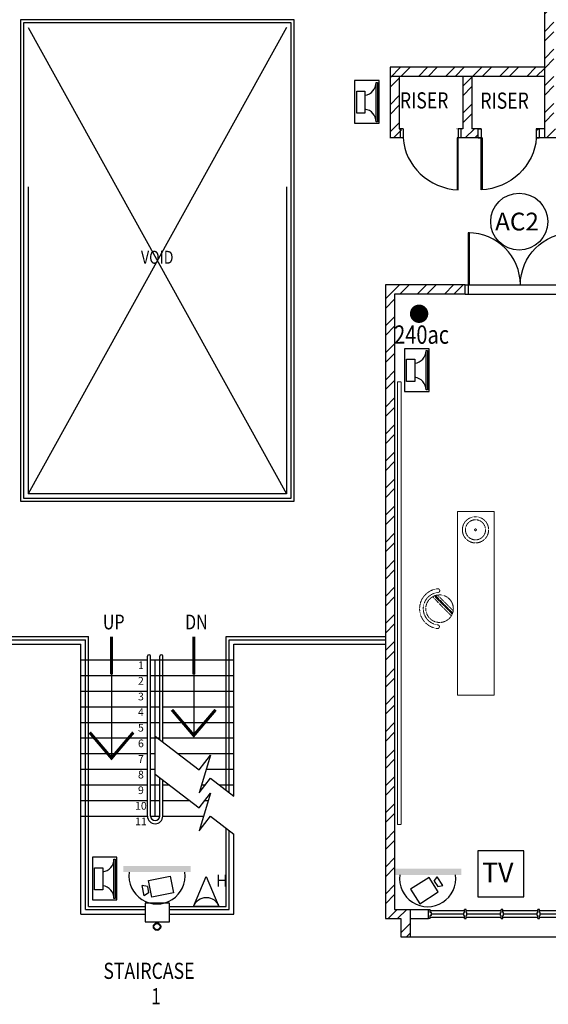
# Model space of a CAD drawing. Units: millimetres. Extents: x 324477 to 478264, y -550245 to -387873.
# Drawn here: x 450423 to 459055, y -461130 to -445050 of the extents above; entities that cross this region are included whole.
import ezdxf
from ezdxf.enums import TextEntityAlignment as Align

# ---------------------------------------------------------------- set-up
doc = ezdxf.new("R2010")
doc.units = ezdxf.units.MM
doc.header["$MEASUREMENT"] = 0
doc.linetypes.add('ACAD_ISO02W100', pattern=[15, 12, -3])
doc.linetypes.add('DASHED2', pattern=[0.375, 0.25, -0.125])
doc.layers.get('0').update_dxf_attribs({"color": 8})
for name, color, linetype in [('-PA', 10, 'Continuous'), ('a-arch', 8, 'Continuous'), ('a-col', 8, 'Continuous'), ('a-text room', 8, 'Continuous'), ('a-wall', 8, 'Continuous'), ('a-win', 8, 'Continuous'), ('CCTV', 8, 'Continuous'), ('Electrical Telephone & Ict Networking', 3, 'Continuous'), ('TITLEBLK', 7, 'Continuous')]:
    doc.layers.add(name, color=color, linetype=linetype)
doc.layers.add('a-furniture', color=8, linetype='ACAD_ISO02W100', lineweight=9)
doc.styles.add('ARIAL', font='ARIAL.TTF', dxfattribs={"width": 0.8})
doc.styles.add('TXT3', font='ARIAL.TTF', dxfattribs={"height": 3.5})
pattern_1 = [(45, (100540.3, -359701.65), (-220.97087, 220.97087), []), (45, (100540.3, -359545.4), (-220.97087, 220.97087), [])]

# ---------------------------------------------------------------- blocks, each defined once
blk = doc.blocks.new('A$C344C0B7F')
at = {"layer": 'a-arch', "color": 8}
for p, q in [((1000, 1800), (850, 1800)), ((850, 1800), (850, 1750)), ((850, 1800), (850, 1750)), ((1000, 1800), (1000, 1750)), ((0, 1750), (850, 1750)), ((0, 1731), (0, 1750)), ((850, 1731), (0, 1731)), ((850, 1750), (1000, 1750)), ((850, 1750), (850, 1731)), ((850, 1750), (1000, 1750)), ((850, 69), (0, 69)), ((0, 69), (0, 50)), ((0, 50), (850, 50)), ((850, 50), (850, 69)), ((850, 50), (1000, 50)), ((850, 50), (1000, 50)), ((850, 0), (850, 50)), ((850, 0), (850, 50)), ((1000, 0), (850, 0)), ((1000, 0), (1000, 50))]:
    blk.add_line(p, q, dxfattribs=at)
at = {"layer": 'a-arch', "color": 8, "extrusion": (0, 0, -1)}
blk.add_ellipse((850, 1750), major_axis=(-153, 836), ratio=1, start_param=3.322151, end_param=4.892947, dxfattribs=at)
at = {"layer": 'a-arch', "color": 8}
blk.add_ellipse((850, 50), major_axis=(-7, -850), ratio=1, start_param=3.149964, end_param=4.72076, dxfattribs=at)
blk = doc.blocks.new('rrr')
at = {"layer": 'a-furniture', "color": 8, "linetype": 'DASHED2', "ltscale": 5}
for radius in [214, 164, 15]:
    blk.add_circle((-1496882, -253691, 119030), radius, dxfattribs=at)
blk = doc.blocks.new('ttt')
at = {"layer": 'a-furniture', "color": 8, "linetype": 'DASHED2', "ltscale": 5}
for p, q in [((25253, 33198), (24944, 32889)), ((24972, 32875), (25267, 33170)), ((25271, 33160), (24982, 32871)), ((24993, 32867), (25274, 33149)), ((24766, 33082), (24764, 33082)), ((25285, 33118), (25025, 32857)), ((25355, 33082), (25353, 33082))]:
    blk.add_line(p, q, dxfattribs=at)
blk.add_circle((25060, 33082), 225, dxfattribs=at)
for centre, radius, start, end in [((25060, 33082), 326, 5.6121, 174.3879), ((25060, 33082), 266, 5.6365, 174.3635), ((24764, 33111), 29, 174.3885, 270), ((24766, 33111), 29, 270, 354.3631), ((25353, 33111), 29, 185.6369, 270), ((25355, 33111), 29, 270, 5.6115)]:
    blk.add_arc(centre, radius, start, end, dxfattribs=at)
blk = doc.blocks.new('hh')
at = {"layer": 'a-furniture', "color": 8, "linetype": 'DASHED2', "lineweight": 0, "ltscale": 10}
for p, q in [((1925195, 375020), (1928195, 375020)), ((1925195, 375020), (1925195, 374420)), ((1928195, 375020), (1928195, 374420)), ((1925195, 374420), (1928195, 374420))]:
    blk.add_line(p, q, dxfattribs=at)
at = {"layer": 'a-furniture', "color": 8, "extrusion": (0, 0, -1), "zscale": -1, "rotation": 153.8331323910757}
blk.add_blockref('rrr', (-3380842, 807128, 119030), dxfattribs=at)
at = {"layer": 'a-furniture', "color": 8, "rotation": 179.4432841853164}
blk.add_blockref('ttt', (1952164, 406964), dxfattribs=at)
blk = doc.blocks.new('A$C50D76258')
at = {"layer": 'a-win', "color": 8}
for p, q in [((0, 0), (0, 150)), ((0, 150), (25, 150)), ((25, 0), (0, 0)), ((25, 100), (25, 150)), ((588, 125), (25, 125)), ((50, 100), (25, 100)), ((25, 0), (25, 50)), ((50, 50), (25, 50)), ((25, 25), (588, 25)), ((50, 50), (50, 100)), ((575, 100, 0), (588, 100, 0)), ((575, 50, 0), (575, 100, 0)), ((575, 50, 0), (588, 50, 0)), ((588, 100, 0), (588, 150, 0)), ((613, 150, 0), (588, 150, 0)), ((588, 0, 0), (588, 50, 0)), ((613, 100, 0), (613, 150, 0)), ((1188, 125), (613, 125)), ((625, 100, 0), (613, 100, 0)), ((613, 0, 0), (613, 50, 0)), ((625, 50, 0), (613, 50, 0)), ((613, 25), (1188, 25)), ((625, 50, 0), (625, 100, 0)), ((1175, 100, 0), (1188, 100, 0)), ((1175, 50, 0), (1175, 100, 0)), ((1175, 50, 0), (1188, 50, 0)), ((1188, 100, 0), (1188, 150, 0)), ((1213, 150, 0), (1188, 150, 0)), ((1188, 0, 0), (1188, 50, 0)), ((1213, 100, 0), (1213, 150, 0)), ((1788, 125), (1213, 125)), ((1225, 100, 0), (1213, 100, 0)), ((1213, 0, 0), (1213, 50, 0)), ((1225, 50, 0), (1213, 50, 0)), ((1213, 25), (1788, 25)), ((1225, 50, 0), (1225, 100, 0)), ((1775, 100, 0), (1788, 100, 0)), ((1775, 50, 0), (1775, 100, 0)), ((1775, 50, 0), (1788, 50, 0)), ((1788, 100, 0), (1788, 150, 0)), ((1813, 150, 0), (1788, 150, 0)), ((1788, 0, 0), (1788, 50, 0)), ((1813, 100, 0), (1813, 150, 0)), ((2388, 125), (1813, 125)), ((1825, 100, 0), (1813, 100, 0)), ((1813, 0, 0), (1813, 50, 0)), ((1825, 50, 0), (1813, 50, 0)), ((1813, 25), (2388, 25)), ((1825, 50, 0), (1825, 100, 0)), ((2375, 100, 0), (2388, 100, 0)), ((2375, 50, 0), (2375, 100, 0)), ((2375, 50, 0), (2388, 50, 0)), ((2388, 100, 0), (2388, 150, 0)), ((2413, 150, 0), (2388, 150, 0)), ((2388, 0, 0), (2388, 50, 0)), ((2413, 100, 0), (2413, 150, 0)), ((2988, 125, 0), (2413, 125, 0)), ((2425, 100, 0), (2413, 100, 0)), ((2413, 0, 0), (2413, 50, 0)), ((2425, 50, 0), (2413, 50, 0)), ((2413, 25, 0), (2988, 25, 0)), ((2425, 50, 0), (2425, 100, 0)), ((2975, 100, 0), (2988, 100, 0)), ((2975, 50, 0), (2975, 100, 0)), ((2975, 50, 0), (2988, 50, 0)), ((2988, 100, 0), (2988, 150, 0)), ((3013, 150, 0), (2988, 150, 0)), ((2988, 0, 0), (2988, 50, 0)), ((3013, 100, 0), (3013, 150, 0)), ((3588, 125, 0), (3013, 125, 0)), ((3025, 100, 0), (3013, 100, 0)), ((3013, 0, 0), (3013, 50, 0)), ((3025, 50, 0), (3013, 50, 0)), ((3013, 25, 0), (3588, 25, 0)), ((3025, 50, 0), (3025, 100, 0)), ((3575, 100, 0), (3588, 100, 0)), ((3575, 50, 0), (3575, 100, 0)), ((3575, 50, 0), (3588, 50, 0)), ((3588, 100, 0), (3588, 150, 0)), ((3613, 150, 0), (3588, 150, 0)), ((3588, 0, 0), (3588, 50, 0)), ((3600, 25, 0), (3600, 125, 0)), ((3613, 100, 0), (3613, 150, 0)), ((4175, 125, 0), (3613, 125, 0)), ((3625, 100, 0), (3613, 100, 0)), ((3613, 0, 0), (3613, 50, 0)), ((3625, 50, 0), (3613, 50, 0)), ((3613, 25, 0), (4175, 25, 0)), ((3625, 50, 0), (3625, 100, 0)), ((4150, 50, 0), (4150, 100, 0)), ((4150, 100, 0), (4175, 100, 0)), ((4150, 50, 0), (4175, 50, 0)), ((4175, 100, 0), (4175, 150, 0)), ((4200, 150, 0), (4175, 150, 0)), ((4175, 0, 0), (4175, 50, 0)), ((4200, 0, 0), (4200, 150, 0)), ((4200, 25, 0), (4200, 125, 0)), ((4200, 25, 0), (4200, 125, 0)), ((4200, 25, 0), (4200, 125, 0)), ((588, 0, 0), (613, 0, 0)), ((1188, 0, 0), (1213, 0, 0)), ((1788, 0, 0), (1813, 0, 0)), ((2388, 0, 0), (2413, 0, 0)), ((2988, 0, 0), (3013, 0, 0)), ((3588, 0, 0), (3613, 0, 0)), ((4175, 0, 0), (4200, 0, 0))]:
    blk.add_line(p, q, dxfattribs=at)
at = {"layer": 'a-win', "color": 8, "const_width": 25}
for points in [[(575, 75), (50, 75)], [(1175, 75), (625, 75)], [(1775, 75), (1225, 75)], [(2375, 75), (1825, 75)]]:
    blk.add_lwpolyline(points, dxfattribs=at)
at = {"layer": 'a-win', "color": 8, "const_width": 25, "elevation": 0}
for points in [[(2975, 75), (2425, 75)], [(3575, 75), (3025, 75)], [(4150, 75), (3625, 75)]]:
    blk.add_lwpolyline(points, dxfattribs=at)
blk = doc.blocks.new('dfdsds')
at = {"layer": 'a-arch', "color": 8}
for p, q in [((358997, -45111), (358997, -44961)), ((358997, -44961), (359047, -44961)), ((359047, -44961), (359047, -45111)), ((359947, -44961), (359947, -45111)), ((359947, -44961), (359997, -44961)), ((359997, -44961), (359997, -45111)), ((358997, -45111), (359066, -45111)), ((359047, -45961), (359047, -45111)), ((359066, -45111), (359066, -45961)), ((359947, -45111), (359997, -45111))]:
    blk.add_line(p, q, dxfattribs=at)
at = {"layer": 'a-arch', "color": 8, "extrusion": (0, 0, -1)}
blk.add_ellipse((359047, -45111), major_axis=(-842, -349), ratio=0.922265, start_param=3.56372, end_param=5.077295, dxfattribs=at)
blk = doc.blocks.new('grgerger')
at = {"layer": 'a-arch', "color": 8}
for p, q in [((361337, -44961), (361287, -44961)), ((361287, -44961), (361287, -45111)), ((361337, -44961), (361337, -45111)), ((362237, -44961), (362237, -45111)), ((362287, -44961), (362237, -44961)), ((362287, -45111), (362287, -44961)), ((361337, -45111), (361287, -45111)), ((362218, -45111), (362218, -45961)), ((362287, -45111), (362218, -45111)), ((362237, -45961), (362237, -45111))]:
    blk.add_line(p, q, dxfattribs=at)
blk.add_ellipse((362237, -45111), major_axis=(842, -349), ratio=0.922265, start_param=3.56372, end_param=5.077295, dxfattribs=at)
blk = doc.blocks.new('Computer Data')
at = {"layer": 'Electrical Telephone & Ict Networking'}
blk.add_lwpolyline([(0, 611), (-258, 0), (258, 0)], close=True, dxfattribs=at)
blk.add_arc((0, -90), 273, 19.147, 160.853, dxfattribs=at)
blk = doc.blocks.new('A$C3C8E47C7')
at = {"layer": 'CCTV', "color": 1}
blk.add_circle((443, 443), 443, dxfattribs=at)
blk.add_text('AC2', height=277.1, rotation=360, dxfattribs=at).set_placement((68, 305))
blk = doc.blocks.new('A$C28DD54BD')
at = {"color": 1, "ltscale": 30, "const_width": 1}
blk.add_lwpolyline([(2.34, 3.94, 1), (3.34, 3.94, 1)], format="xyb", close=True, dxfattribs=at)
at = {"color": 1, "ltscale": 30, "style": 'ARIAL', "width": 0.8}
blk.add_text('240ac', height=2, dxfattribs=at).set_placement((0.12, 0.67))
blk = doc.blocks.new('A$C13E32E2D')
at = {"color": 0, "ltscale": 30, "xscale": 150, "yscale": 150, "zscale": 150}
blk.add_blockref('A$C28DD54BD', (0, 0), dxfattribs=at)
blk = doc.blocks.new('A$C26C011E5')
at = {"color": 3, "ltscale": 30}
blk.add_lwpolyline([(938, 938), (0, 938), (0, 0), (938, 0)], close=True, dxfattribs=at)
at = {"color": 3, "ltscale": 30, "style": 'ARIAL'}
blk.add_text('TV', height=400, dxfattribs=at).set_placement((83, 299))

msp = doc.modelspace()

# ---------------------------------------------------------------- hatches: boundary and pattern name
at = {"layer": 'a-wall', "ltscale": 30}
h = msp.add_hatch(dxfattribs=at)
h.set_pattern_fill('STEEL', color=256, scale=2500, style=0)
h.set_pattern_definition(pattern_1)
h.paths.add_polyline_path([(458996, -443576.7), (458996, -446980.7), (460298.5, -446980.7), (460298.5, -446830.7), (459146, -446830.7), (459146, -436780.7), (459421, -436780.7), (459421, -436630.7), (459421, -436030.7), (459271, -436030.7), (459271, -436630.7), (458996, -436630.7), (458996, -439726.8), (458871.1, -439726.8), (458871.1, -439876.8), (458996, -439876.8), (458996, -443426.7), (456446, -443426.7), (456446, -443576.7)])
h.paths.add_polyline_path([(453731.4, -437678.3), (459135.4, -437678.3), (459135.4, -437399.8), (453731.4, -437399.8)], flags=9)
h = msp.add_hatch(dxfattribs=at)
h.set_pattern_fill('STEEL', color=256, scale=2500, style=0)
h.set_pattern_definition(pattern_1)
h.paths.add_polyline_path([(458996, -445826.7), (457071, -445826.7), (457071, -445976.7), (458996, -445976.7)])
h.paths.add_polyline_path([(457808.5, -445976.7), (457658.5, -445976.7), (457658.5, -446830.7), (457558.7, -446830.7), (457558.7, -446905.7), (457908.5, -446905.7), (457908.5, -446830.7), (457808.5, -446830.7)])
h.paths.add_polyline_path([(457908.5, -446905.7), (457558.7, -446905.7), (457558.7, -446980.7), (457733.5, -446980.7), (457908.5, -446980.7)])
h.paths.add_polyline_path([(457071, -445826.7), (456471, -445826.7), (456471, -445976.7), (457071, -445976.7)])
h.paths.add_polyline_path([(456621, -445976.7), (456471, -445976.7), (456471, -446905.7), (456658.7, -446905.7), (456658.7, -446830.7), (456621, -446830.7)])
h.paths.add_polyline_path([(456658.7, -446905.7), (456471, -446905.7), (456471, -446980.7), (456658.7, -446980.7)])
h.paths.add_polyline_path([(458858.5, -446830.7), (458858.5, -446905.7), (458996, -446905.7), (458996, -446830.7)])
h.paths.add_polyline_path([(458858.5, -446905.7), (458858.5, -446980.7), (458996, -446980.7), (458996, -446905.7)])
h = msp.add_hatch(dxfattribs=at)
h.set_pattern_fill('STEEL', color=256, scale=2500, style=0)
h.set_pattern_definition(pattern_1)
h.paths.add_polyline_path([(456546, -449530.7), (457698.5, -449530.7), (457698.5, -449380.7), (456396, -449380.7), (456396, -451095.3), (456546, -451095.3)])
h.paths.add_polyline_path([(459498.5, -449380.7), (459498.5, -449530.7), (465443.5, -449530.7), (465443.5, -449380.7)])
h = msp.add_hatch(dxfattribs=at)
h.set_pattern_fill('STEEL', color=256, scale=2500, style=0)
h.set_pattern_definition(pattern_1)
h.paths.add_polyline_path([(456396, -458864.2), (456396, -459730.7), (456648.5, -459730.7), (456648.5, -460030.7), (456798.5, -460030.7), (456798.5, -459580.7), (456546, -459580.7), (456546, -451095.3), (456396, -451095.3)])
at = {"layer": 'CCTV'}
for points in [[(453215.3, -458972.1), (453215.3, -458871.3), (452117, -458871.3), (452117, -458972.1)], [(457633.1, -459016.6), (457633.1, -458915.8), (456534.8, -458915.8), (456534.8, -459016.6)]]:
    msp.add_hatch(color=256, dxfattribs=at).paths.add_polyline_path(points)

# ---------------------------------------------------------------- linework, layer by layer
at = {"layer": '-PA'}
for points in [[(455892.8, -446045.1), (455892.8, -446740.9), (456294.6, -446740.9), (456294.6, -446045.1)], [(456061.6, -446215.4), (456061.6, -446577.9), (455926.5, -446577.9), (455926.5, -446215.4)], [(456243.7, -446718.5), (456243.7, -446076.4), (456266.3, -446076.4), (456266.3, -446718.5)], [(456706.9, -450423.6), (456706.9, -451119.4), (457108.7, -451119.4), (457108.7, -450423.6)], [(457057.9, -451097.1), (457057.9, -450454.9), (457080.5, -450454.9), (457080.5, -451097.1)], [(456875.8, -450593.9), (456875.8, -450956.4), (456740.6, -450956.4), (456740.6, -450593.9)], [(451610.1, -458728.4), (451610.1, -459424.2), (452011.9, -459424.2), (452011.9, -458728.4)], [(451961, -459401.9), (451961, -458759.7), (451983.6, -458759.7), (451983.6, -459401.9)], [(451778.9, -458898.7), (451778.9, -459261.2), (451643.8, -459261.2), (451643.8, -458898.7)]]:
    msp.add_lwpolyline(points, close=True, dxfattribs=at)
for centre, start, end in [((456036.1, -446077.2), 277.07925, 0.23022), ((456036.1, -446717.7), 359.76978, 82.92075), ((456850.2, -450455.7), 277.07925, 0.23022), ((456850.2, -451096.2), 359.76978, 82.92075), ((451753.4, -458760.6), 277.07925, 0.23022), ((451753.4, -459401), 359.76978, 82.92075)]:
    msp.add_arc(centre, 207.7, start, end, dxfattribs=at)
at = {"layer": 'a-arch', "ltscale": 10}
for p, q in [((450560, -445176.7, 0), (454782, -452790.7, 0)), ((454782, -445176.7, 0), (450560, -452790.7))]:
    msp.add_line(p, q, dxfattribs=at)
at = {"layer": 'a-arch', "ltscale": 25}
for p, q in [((450560, -447780.7, 0), (450560, -452790.7, 0)), ((454782, -447780.7, 0), (454782, -452790.7, 0)), ((454782, -452790.7, 0), (450560, -452790.7)), ((448946, -455125.7, 0), (451546, -455125.7, 0)), ((448946, -455175.7, 0), (451496, -455175.7, 0)), ((451496, -459580.7, 0), (451496, -455175.7, 0)), ((451546, -459530.7, 0), (451546, -455125.7, 0)), ((453796, -455125.7, 0), (456396, -455125.7, 0)), ((453796, -457635.4, 0), (453796, -455125.7, 0)), ((453846, -455175.7, 0), (456396, -455175.7, 0)), ((453846, -457673.5, 0), (453846, -455175.7, 0)), ((452510, -458055.7, 0), (452510, -455445.3, 0)), ((452560, -458055.7, 0), (452560, -455445.3, 0)), ((452710, -456808.7, 0), (452710, -455445.3, 0)), ((452760, -456846.8, 0), (452760, -455445.3, 0)), ((452635, -456751.6, 0), (453355.7, -457300.2, 0)), ((453538.1, -457060.6, 0), (453354, -457677.5, 0)), ((453355.7, -457300.2, 0), (453538.1, -457060.6, 0)), ((452635, -457372.3, 0), (453355.7, -457920.9, 0)), ((452710, -458055.7, 0), (452710, -457429.4, 0)), ((452760, -458055.7, 0), (452760, -457467.5, 0)), ((453354, -457677.5, 0), (453536.4, -457437.8, 0)), ((453536.4, -457437.8, 0), (453921, -457730.5, 0)), ((453538.1, -457681.2, 0), (453354, -458298.1, 0)), ((453355.7, -457920.9, 0), (453538.1, -457681.2, 0)), ((453354, -458298.1, 0), (453536.4, -458058.5, 0)), ((453536.4, -458058.5, 0), (453921, -458351.2, 0)), ((453796, -459530.7, 0), (453796, -458256.1, 0)), ((453846, -459580.7, 0), (453846, -458294.1, 0)), ((451546, -459530.7, 0), (452471, -459530.7, 0)), ((452871, -459530.7, 0), (453796, -459530.7, 0)), ((451496, -459580.7, 0), (452471, -459580.7, 0)), ((452871, -459580.7, 0), (453846, -459580.7, 0))]:
    msp.add_line(p, q, dxfattribs=at)
at = {"layer": 'a-arch', "ltscale": 30}
for p, q in [((457767.2, -449380.7, 0), (459429.7, -449380.7, 0)), ((457748.5, -449530.7, 0), (459448.5, -449530.7, 0)), ((456798.5, -460030.7, 0), (461298.5, -460030.7, 0))]:
    msp.add_line(p, q, dxfattribs=at)
at = {"layer": 'a-arch', "linetype": 'DASHED2', "lineweight": 0, "ltscale": 10}
msp.add_line((456798.5, -460030.7, 0), (461298.5, -460030.7, 0), dxfattribs=at)
at = {"layer": 'a-arch', "elevation": 0}
for points in [[(454907, -445051.7), (450435, -445051.7), (450435, -447905.7), (450435, -447905.7), (450435, -452915.7), (454907, -452915.7)], [(454857, -445101.7), (450485, -445101.7), (450485, -447855.7), (450485, -447855.7), (450485, -452865.7), (454857, -452865.7)]]:
    msp.add_lwpolyline(points, close=True, dxfattribs=at)
at = {"layer": 'a-arch', "ltscale": 25, "const_width": 50, "elevation": 0}
for points in [[(451922.5, -455123.8), (451922.5, -455741)], [(453265.3, -455123.8), (453265.3, -455741)], [(452909.4, -456320.5), (453265.3, -456739.2), (453621.2, -456320.5)], [(451566.6, -456690.3), (451922.5, -457109), (452278.4, -456690.3)]]:
    msp.add_lwpolyline(points, dxfattribs=at)
at = {"layer": 'a-arch', "ltscale": 25, "elevation": 0}
for points in [[(451922.5, -455250.7), (451922.5, -457109)], [(453265.3, -455250.7), (453265.3, -456739.2)]]:
    msp.add_lwpolyline(points, dxfattribs=at)
at = {"layer": 'a-arch', "ltscale": 30}
for radius in [60, 50]:
    msp.add_circle((452665.5, -459862.5, 0), radius, dxfattribs=at)
at = {"layer": 'a-arch', "ltscale": 25}
for centre, radius, start, end in [((452535, -455445.3, 0), 25, 0, 180), ((452735, -455445.3, 0), 25, 0, 180), ((452635, -458055.7, 0), 125, 180, 0), ((452635, -458055.7, 0), 75, 180, 0)]:
    msp.add_arc(centre, radius, start, end, dxfattribs=at)
at = {"layer": 'a-col', "ltscale": 30, "elevation": 0}
msp.add_lwpolyline([(452871, -459480.7), (452471, -459480.7), (452471, -459780.7), (452871, -459780.7)], close=True, dxfattribs=at)
at = {"layer": 'a-furniture', "linetype": 'DASHED2', "ltscale": 10}
for p, q in [((456590, -450966.4, 0), (456590, -458195, 0)), ((456590, -450966.4, 0), (456652.4, -450966.4, 0)), ((456652.4, -458195, 0), (456652.4, -450966.4, 0)), ((456590, -458195, 0), (456652.4, -458195, 0))]:
    msp.add_line(p, q, dxfattribs=at)
at = {"layer": 'a-wall', "ltscale": 25}
for p, q in [((458996, -446980.7, 0), (458996, -443576.7, 0)), ((458996, -445826.7, 0), (456471, -445826.7, 0)), ((456471, -445826.7, 0), (456471, -446982.8, 0)), ((458996, -445976.7, 0), (456471, -445976.7, 0)), ((456621, -445976.7, 0), (456621, -446830.7, 0)), ((457658.5, -445976.7, 0), (457658.5, -446830.7, 0)), ((457808.5, -445976.7, 0), (457808.5, -446830.7, 0)), ((456621, -446830.7, 0), (456658.7, -446830.7, 0)), ((457565, -446830.7, 0), (457562.7, -446830.7, 0)), ((457658.5, -446830.7, 0), (457583.7, -446830.7, 0)), ((457958.5, -446830.7, 0), (457808.5, -446830.7, 0)), ((458996, -446830.7, 0), (458858.5, -446830.7, 0)), ((456683.7, -446980.7, 0), (456471, -446980.7, 0)), ((457733.5, -446980.7, 0), (457565, -446980.7, 0)), ((457977.3, -446980.7, 0), (457733.5, -446980.7, 0)), ((458996, -446980.7, 0), (458858.5, -446980.7, 0)), ((460298.5, -446980.7, 0), (458996, -446980.7, 0)), ((457698.5, -449380.7, 0), (456396, -449380.7, 0)), ((456396, -449380.7, 0), (456396, -458864.2, 0)), ((457698.5, -449530.7, 0), (456546, -449530.7, 0)), ((456546, -449530.7, 0), (456546, -459580.7, 0)), ((448946, -455250.7, 0), (451421, -455250.7, 0)), ((451421, -459655.7, 0), (451421, -455250.7, 0)), ((453921, -455250.7, 0), (456396, -455250.7, 0)), ((453921, -457730.5, 0), (453921, -455250.7, 0)), ((451421, -455505.7, 0), (451496, -455505.7, 0)), ((451421, -455505.7, 0), (452510, -455505.7, 0)), ((452560, -455505.7, 0), (453921, -455505.7, 0)), ((452635, -458055.7, 0), (452635, -455505.7, 0)), ((451421, -455760.7, 0), (451496, -455760.7, 0)), ((451421, -455760.7, 0), (452510, -455760.7, 0)), ((452560, -455760.7, 0), (453921, -455760.7, 0)), ((451421, -456015.7, 0), (451496, -456015.7, 0)), ((451421, -456015.7, 0), (452510, -456015.7, 0)), ((452560, -456015.7, 0), (453921, -456015.7, 0)), ((451421, -456270.7, 0), (451496, -456270.7, 0)), ((451421, -456270.7, 0), (452510, -456270.7, 0)), ((452560, -456270.7, 0), (452710, -456270.7, 0)), ((452760, -456270.7, 0), (453921, -456270.7, 0)), ((451421, -456525.7, 0), (451496, -456525.7, 0)), ((451421, -456525.7, 0), (452510, -456525.7, 0)), ((452560, -456525.7, 0), (452710, -456525.7, 0)), ((452760, -456525.7, 0), (453921, -456525.7, 0)), ((451421, -456780.7, 0), (451496, -456780.7, 0)), ((451421, -456780.7, 0), (452510, -456780.7, 0)), ((452560, -456780.7, 0), (452710, -456780.7, 0)), ((452760, -456780.7, 0), (453921, -456780.7, 0)), ((451421, -457035.7, 0), (451496, -457035.7, 0)), ((451421, -457035.7, 0), (452510, -457035.7, 0)), ((452560, -457035.7, 0), (452635, -457035.7, 0)), ((453008.2, -457035.7, 0), (453921, -457035.7, 0)), ((451421, -457290.7, 0), (451496, -457290.7, 0)), ((451421, -457290.7, 0), (452510, -457290.7, 0)), ((452560, -457290.7, 0), (452635, -457290.7, 0)), ((453469.4, -457290.7, 0), (453921, -457290.7, 0)), ((453846, -457290.7, 0), (453921, -457290.7, 0)), ((451421, -457545.7, 0), (451496, -457545.7, 0)), ((451421, -457545.7, 0), (452510, -457545.7, 0)), ((452560, -457545.7, 0), (452710, -457545.7, 0)), ((452760, -457545.7, 0), (452862.8, -457545.7, 0)), ((453393.3, -457545.7, 0), (453454.3, -457545.7, 0)), ((453678.2, -457545.7, 0), (453921, -457545.7, 0)), ((453846, -457545.7, 0), (453921, -457545.7, 0)), ((451421, -457800.7, 0), (451496, -457800.7, 0)), ((451421, -457800.7, 0), (452510, -457800.7, 0)), ((452560, -457800.7, 0), (452710, -457800.7, 0)), ((452760, -457800.7, 0), (453197.8, -457800.7, 0)), ((453447.1, -457800.7, 0), (453502.4, -457800.7, 0)), ((451421, -458055.7, 0), (451496, -458055.7, 0)), ((451421, -458055.7, 0), (452510, -458055.7, 0)), ((452560, -458055.7, 0), (452710, -458055.7, 0)), ((452760, -458055.7, 0), (453426.3, -458055.7, 0)), ((453921, -459655.7, 0), (453921, -458351.2, 0)), ((451421, -459655.7, 0), (452471, -459655.7, 0)), ((452871, -459655.7, 0), (453921, -459655.7, 0)), ((456546, -459580.7, 0), (456798.5, -459580.7, 0)), ((456798.5, -459580.7, 0), (456798.5, -460030.7, 0)), ((456798.5, -459730.7, 0), (456798.5, -460030.7, 0)), ((456798.5, -459730.7, 0), (457098.5, -459730.7, 0)), ((456648.5, -460030.7, 0), (456798.5, -460030.7, 0))]:
    msp.add_line(p, q, dxfattribs=at)
at = {"layer": 'a-wall', "ltscale": 25, "elevation": 0}
for points in [[(456396, -458864.2), (456396, -459730.7), (456648.5, -459730.7), (456648.5, -460030.7)], [(456546, -458864.2), (456546, -459580.7), (457098.5, -459580.7)]]:
    msp.add_lwpolyline(points, dxfattribs=at)
at = {"layer": 'CCTV'}
for p, q in [((452526.8, -459105.9, 0), (452878.1, -459035.7, 0)), ((452878.1, -459035.7, 0), (452932.9, -459309.6, 0)), ((457108.4, -459058.5), (456806.5, -459251.6)), ((457258.9, -459293.8), (457108.4, -459058.5)), ((457193.5, -459119.8), (457241.9, -459049.5)), ((457333.2, -459192.3), (457241.9, -459049.5)), ((452508, -459208.9, 0), (452424.4, -459191.9, 0)), ((452457.6, -459358.1, 0), (452424.4, -459191.9, 0)), ((452508, -459208.9, 0), (452528.2, -459310.3, 0)), ((452581.5, -459379.8, 0), (452526.8, -459105.9, 0)), ((457193.5, -459119.8), (457249.1, -459206.8)), ((457249.1, -459206.8), (457333.2, -459192.3)), ((452528.2, -459310.3, 0), (452457.6, -459358.1, 0)), ((452932.9, -459309.6, 0), (452581.5, -459379.8, 0)), ((456806.5, -459251.6), (456957, -459486.9)), ((456957, -459486.9), (457258.9, -459293.8))]:
    msp.add_line(p, q, dxfattribs=at)
for centre in [(452666.2, -459032.1, 0), (457084, -459076.6)]:
    msp.add_arc(centre, 459.3, 172.49378, 7.50622, dxfattribs=at)

# ---------------------------------------------------------------- block references
at = {"color": 15, "ltscale": 30}
for name, p, xscale, yscale, zscale in [('A$C3C8E47C7', (458115.2, -448812.7), 1.049999999988358, 1.049999999988358, 1.05), ('A$C26C011E5', (457906.9, -459376.1), 0.7999999999883585, 0.7999999999883585, 0.8000000000000002)]:
    msp.add_blockref(name, p, dxfattribs=dict(at, xscale=xscale, yscale=yscale, zscale=zscale))
msp.add_blockref('A$C13E32E2D', (456519.1, -450443.5), dxfattribs=at)
at = {"layer": 'a-arch'}
for name, p in [('grgerger', (95347.1, -401870.1, 0)), ('dfdsds', (98911.2, -401870.1, 0))]:
    msp.add_blockref(name, p, dxfattribs=at)
at = {"layer": 'a-arch', "rotation": 270}
msp.add_blockref('A$C344C0B7F', (457698.5, -448530.7, 0), dxfattribs=at)
at = {"layer": 'a-furniture', "lineweight": 0, "rotation": 270}
msp.add_blockref('hh', (83152.3, 1472114.8, 0), dxfattribs=at)
at = {"layer": 'a-win', "ltscale": 30}
msp.add_blockref('A$C50D76258', (457098.5, -459730.7, 0), dxfattribs=at)
at = {"layer": 'Electrical Telephone & Ict Networking', "xscale": -0.7999999999883585, "yscale": 0.7999999999301508, "zscale": 0.8}
msp.add_blockref('Computer Data', (453469.8, -459530.7, 0), dxfattribs=at)

# ---------------------------------------------------------------- texts
at = {"layer": 'a-arch', "style": 'ARIAL', "width": 0.8}
for s, height, p in [('VOID', 211.24, (452404.4, -449035.9)), ('UP', 240.3, (451780.8, -455006.7, 0)), ('DN', 240.3, (453123.6, -455006.7, 0))]:
    msp.add_text(s, height=height, rotation=359.99994, dxfattribs=at).set_placement(p)
at = {"layer": 'a-arch', "style": 'ARIAL'}
for s, height, p in [('1', 125.7, (452402.3, -455610.1, 0)), ('2', 125.7, (452402.3, -455865.1, 0)), ('3', 125.7, (452402.3, -456120.1, 0)), ('4', 125.7, (452402.3, -456375.1, 0)), ('5', 125.7, (452402.3, -456630.1, 0)), ('6', 125.7, (452402.3, -456885.1, 0)), ('7', 125.7, (452402.3, -457140.1, 0)), ('8', 125.7, (452402.3, -457395.1, 0)), ('9', 125.7, (452402.3, -457650.1, 0)), ('10', 125.69, (452402.3, -457905.1, 0)), ('11', 125.69, (452402.3, -458160.1, 0))]:
    msp.add_text(s, height=height, dxfattribs=at).set_placement(p, align=Align.MIDDLE)
at = {"layer": 'a-text room', "style": 'ARIAL', "width": 0.8}
for s, height, p in [('RISER', 264.04, (456631.8, -446500)), ('RISER', 264.04, (457945.1, -446503.7)), ('STAIRCASE', 264.04, (451789.5, -460715.3)), ('1', 264, (452568.7, -461130.2))]:
    msp.add_text(s, height=height, dxfattribs=at).set_placement(p)
at = {"layer": 'TITLEBLK', "style": 'TXT3'}
e = msp.add_text('H', height=192, dxfattribs=at)
e.set_placement((453628, -459111.2, 0), align=Align.MIDDLE_LEFT)
e.dxf.unprotected_set("ltscale", 0)

doc.saveas('drawing.dxf')
